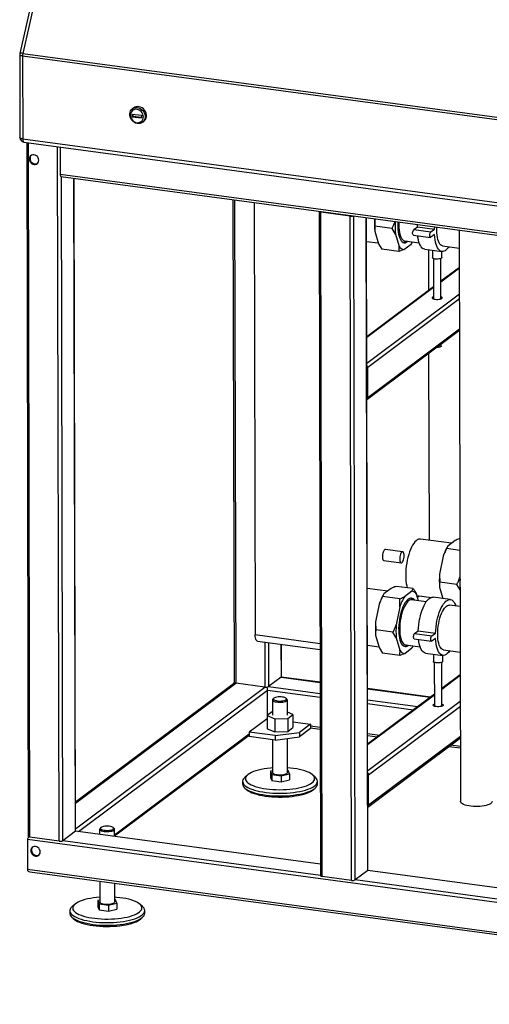
# Model space of a CAD drawing. Units: millimetres. Extents: x 0 to 4200, y 0 to 2970.
# Drawn here: x 2719 to 3221, y 1048 to 2101 of the extents above; entities that cross this region are included whole.
import ezdxf

# ---------------------------------------------------------------- set-up
doc = ezdxf.new("R2010")
doc.units = ezdxf.units.MM
doc.linetypes.add('SLD-Durchgehend', pattern=[0])
doc.layers.add('SLD-0', color=7, linetype='SLD-Durchgehend', lineweight=30)

msp = doc.modelspace()

# ---------------------------------------------------------------- linework, layer by layer
at = {"layer": 'SLD-0', "ltscale": 10}
for p, q in [((2767.1, 2277.63), (2719.27, 2064.77)), ((2770.33, 2277.91), (2722.5, 2065.05)), ((2722.5, 2065.05), (3770.77, 1924.07)), ((2719.15, 2063.66), (2719.35, 1975.06)), ((3770.46, 1921.22), (2722.19, 2062.2)), ((2722.19, 2062.2), (2722.38, 1973.6)), ((2841.03, 2006.75), (2839.65, 2005.72)), ((2839.4, 2000.17), (2849.52, 1998.81)), ((2839.4, 2000.17), (2839.41, 1997.33)), ((2840.19, 1997.92), (2839.41, 1997.33)), ((2839.41, 1997.33), (2849.52, 1995.97)), ((2840.19, 2000.07), (2840.19, 1997.92)), ((2840.19, 1997.92), (2849.52, 1996.67)), ((2849.52, 1998.81), (2849.52, 1995.97)), ((2850.45, 1991.31), (2851.82, 1992.34)), ((2722.38, 1973.6), (3770.65, 1832.61)), ((2723.68, 1970.11), (3771.95, 1829.13)), ((2726.61, 1969.72), (2728.27, 1227.24)), ((2730.09, 1226.37), (2728.43, 1969.47)), ((2761.35, 1222.16), (2759.69, 1965.27)), ((2762.45, 1964.9), (2762.52, 1935.36)), ((3746.42, 1803.03), (2762.52, 1935.36)), ((2763.3, 1933.27), (3747.2, 1800.94)), ((2765.29, 1222.68), (2763.7, 1933.21)), ((2778.65, 1232.69), (2777.09, 1931.41)), ((2778.89, 1233.06), (2777.33, 1931.38)), ((2947.19, 1908.53), (2948.35, 1392.14)), ((2949.01, 1908.29), (2950.17, 1391.27)), ((2969.8, 1905.49), (2970.83, 1443.18)), ((3039.32, 1895.92), (3040.91, 1185.2)), ((3072.41, 1890.84), (3041.14, 1895.04)), ((3042.73, 1184.32), (3041.14, 1895.04)), ((3041.4, 1895.8), (3041.4, 1895.86)), ((3041.93, 1895.63), (3073.19, 1891.43)), ((3054.79, 1893.9), (3054.79, 1894.06)), ((3056.1, 1893.72), (3056.1, 1893.89)), ((3073.99, 1180.12), (3072.41, 1890.84)), ((3077.93, 1180.63), (3076.34, 1891.16)), ((3091.29, 1190.64), (3089.73, 1889.36)), ((3091.53, 1191.02), (3089.98, 1889.33)), ((3098.82, 1888.14), (3098.97, 1880.29)), ((3117.36, 1877.82), (3098.97, 1880.29)), ((3120.91, 1871.77), (3117.36, 1877.82)), ((3140.52, 1876.49), (3144.45, 1879.43)), ((3140.52, 1876.49), (3158.91, 1874.01)), ((3144.45, 1879.43), (3144.59, 1881.99)), ((3144.45, 1879.43), (3162.84, 1876.96)), ((3158.91, 1874.01), (3162.84, 1876.96)), ((3162.84, 1876.96), (3162.98, 1879.51)), ((3189.21, 1875.99), (3190.57, 1264.54)), ((3098.84, 1874.74), (3102.75, 1861.45)), ((3120.91, 1871.77), (3124.82, 1858.49)), ((3140.13, 1870.67), (3158.52, 1868.2)), ((3162.86, 1871.27), (3158.93, 1868.33)), ((3090.03, 1863.91), (3102.52, 1862.23)), ((3102.75, 1861.45), (3106.3, 1855.41)), ((3124.69, 1852.94), (3106.3, 1855.41)), ((3129.91, 1855.22), (3124.69, 1852.94)), ((3129.91, 1855.22), (3137.66, 1861.03)), ((3130.82, 1864.47), (3146.36, 1862.39)), ((3133.78, 1863.62), (3134.26, 1864.01)), ((3138.57, 1862.43), (3139.08, 1863.36)), ((3152.23, 1855.54), (3170.62, 1853.07)), ((3156.68, 1811.65), (3156.58, 1854.96)), ((3160.51, 1854.43), (3160.53, 1846.52)), ((3171.42, 1859.01), (3189.25, 1856.62)), ((3161.53, 1845.57), (3161.63, 1802.42)), ((3169.63, 1802.44), (3169.53, 1845.59)), ((3170.53, 1846.55), (3170.51, 1853.08)), ((3189.3, 1836.09), (3169.58, 1821.32)), ((3189.3, 1835.19), (3169.59, 1820.42)), ((3161.6, 1815.34), (3090.26, 1761.89)), ((3161.6, 1814.44), (3090.26, 1760.99)), ((3189.36, 1807.61), (3090.32, 1733.4)), ((3189.37, 1802.33), (3091.27, 1728.83)), ((3189.44, 1770.11), (3091.34, 1696.61)), ((3090.41, 1694.6), (3189.45, 1768.8)), ((3169.74, 1751.78), (3169.73, 1754.03)), ((3157.27, 1544.15), (3156.83, 1744.36)), ((3091.34, 1696.61), (3091.27, 1728.83)), ((3181.05, 1540.95), (3147.78, 1545.43)), ((3184.81, 1543.77), (3177.05, 1537.96)), ((3128.67, 1531.78), (3110.28, 1534.25)), ((3177.05, 1537.96), (3175.51, 1535.17)), ((3189.97, 1533.23), (3175.51, 1535.17)), ((3176.15, 1536.56), (3175.58, 1535.51)), ((3108.68, 1522.36), (3127.07, 1519.89)), ((3171.99, 1527.09), (3168.15, 1507.99)), ((3168.15, 1507.99), (3168.32, 1499.41)), ((3186.71, 1496.94), (3168.32, 1499.41)), ((3190.07, 1491.21), (3186.71, 1496.94)), ((3112.67, 1489.72), (3090.86, 1492.65)), ((3108.67, 1486.72), (3107.13, 1483.94)), ((3116.43, 1492.53), (3108.67, 1486.72)), ((3140.04, 1492.35), (3121.65, 1494.82)), ((3138.49, 1489.56), (3130.74, 1483.75)), ((3138.49, 1489.56), (3140.04, 1492.35)), ((3145.67, 1479.22), (3143.59, 1486.3)), ((3168.18, 1493.86), (3171.74, 1481.77)), ((3103.61, 1475.85), (3099.77, 1456.75)), ((3125.52, 1481.47), (3107.13, 1483.94)), ((3107.77, 1485.32), (3107.2, 1484.28)), ((3125.68, 1472.88), (3125.52, 1481.47)), ((3153.76, 1478.14), (3138.23, 1480.23)), ((3143.94, 1485.1), (3159.35, 1483.03)), ((3144.46, 1483.33), (3146.39, 1484.77)), ((3179.62, 1480.71), (3161.23, 1483.18)), ((3125.68, 1472.88), (3121.84, 1453.79)), ((3190.11, 1473.25), (3178.82, 1474.77)), ((3099.77, 1456.75), (3099.93, 1448.17)), ((3118.32, 1445.7), (3099.93, 1448.17)), ((3121.87, 1439.66), (3118.32, 1445.7)), ((3141.49, 1444.37), (3145.42, 1447.31)), ((3141.49, 1444.37), (3159.88, 1441.9)), ((3145.42, 1447.31), (3163.81, 1444.84)), ((3159.88, 1441.9), (3163.81, 1444.84)), ((2970.83, 1443.18), (3040.35, 1433.83)), ((2973.43, 1436.21), (3040.37, 1427.21)), ((2981.33, 1435.15), (2981.43, 1387.06)), ((2985.27, 1434.62), (2985.37, 1387.57)), ((2998.65, 1432.82), (2998.73, 1397.58)), ((2998.97, 1397.96), (2998.9, 1432.79)), ((3099.8, 1442.62), (3103.72, 1429.34)), ((3121.87, 1439.66), (3125.78, 1426.37)), ((3141.09, 1438.55), (3159.48, 1436.08)), ((3163.82, 1439.15), (3159.89, 1436.21)), ((3091, 1431.79), (3103.49, 1430.11)), ((3103.72, 1429.34), (3107.26, 1423.29)), ((3125.65, 1420.82), (3107.26, 1423.29)), ((3130.88, 1423.1), (3125.65, 1420.82)), ((3130.88, 1423.1), (3138.63, 1428.91)), ((3131.79, 1432.36), (3147.32, 1430.27)), ((3134.74, 1431.51), (3135.22, 1431.89)), ((3139.53, 1430.32), (3140.04, 1431.25)), ((3153.19, 1423.42), (3171.59, 1420.95)), ((3161.48, 1422.31), (3161.49, 1414.4)), ((3172.39, 1426.9), (3190.22, 1424.5)), ((3162.5, 1413.45), (3162.6, 1366.51)), ((3170.6, 1366.53), (3170.5, 1413.47)), ((3171.49, 1414.43), (3171.48, 1420.96)), ((2949.23, 1391.46), (2778.82, 1263.79)), ((2778.83, 1262.89), (2950.17, 1391.27)), ((2981.43, 1387.06), (2950.17, 1391.27)), ((2998.73, 1397.58), (2985.37, 1387.57)), ((2998.73, 1397.58), (3040.45, 1391.97)), ((3040.45, 1392.16), (2998.9, 1397.75)), ((3190.27, 1400.18), (3170.56, 1385.41)), ((3190.27, 1399.28), (3170.56, 1384.51)), ((2778.89, 1235.3), (2981.43, 1387.06)), ((2782.08, 1232.41), (2984.2, 1383.85)), ((2984.26, 1357), (2984.2, 1383.85)), ((2984.2, 1383.85), (3040.48, 1376.28)), ((2985.37, 1387.57), (3040.47, 1380.16)), ((3158.39, 1376.3), (3091.1, 1385.35)), ((3091.1, 1385.16), (3158.18, 1376.14)), ((2989.36, 1373.38), (2989.4, 1357.08)), ((2990.77, 1375.08), (2989.83, 1374.24)), ((3004.89, 1374.27), (3003.95, 1375.11)), ((3005.4, 1357.11), (3005.36, 1373.41)), ((3091.13, 1373.35), (3144.82, 1366.13)), ((3162.57, 1379.43), (3091.23, 1325.98)), ((3162.57, 1378.53), (3091.24, 1325.08)), ((3190.33, 1371.7), (3091.3, 1297.49)), ((2989.09, 1360.62), (2983.64, 1356.54)), ((2989.39, 1360.63), (2989.09, 1360.62)), ((3011.15, 1357.65), (3005.39, 1360.09)), ((3091.14, 1369.46), (3140.43, 1362.84)), ((3190.35, 1366.42), (3092.25, 1292.92)), ((2983.65, 1353.06), (2964.62, 1338.8)), ((2983.64, 1356.54), (2991.95, 1353.01)), ((2983.64, 1356.54), (2983.67, 1342.51)), ((2991.95, 1353.01), (3005.71, 1353.57)), ((2991.95, 1353.01), (2991.98, 1338.99)), ((3005.71, 1353.57), (3011.15, 1357.65)), ((3005.71, 1353.57), (3005.74, 1339.55)), ((3011.15, 1357.65), (3011.19, 1343.63)), ((3011.17, 1349.9), (3030.24, 1347.34)), ((2992.2, 1335.09), (2964.62, 1338.8)), ((2964.62, 1338.8), (2964.63, 1334.06)), ((2983.67, 1342.51), (2991.98, 1338.99)), ((2991.98, 1338.99), (3005.74, 1339.55)), ((2992.2, 1335.09), (3018.45, 1338.51)), ((3005.74, 1339.55), (3011.19, 1343.63)), ((3030.24, 1347.34), (3018.45, 1338.51)), ((3018.45, 1338.51), (3018.46, 1333.77)), ((3030.25, 1342.6), (3018.46, 1333.77)), ((3030.24, 1347.34), (3030.25, 1342.6)), ((3030.25, 1345.44), (3040.55, 1344.06)), ((3030.25, 1343.46), (3040.56, 1342.07)), ((2820.66, 1229.04), (2964.62, 1336.9)), ((2820.67, 1227.74), (2964.62, 1335.6)), ((2992.21, 1330.35), (2964.63, 1334.06)), ((2989.46, 1330.72), (2989.53, 1295.67)), ((2992.2, 1335.09), (2992.21, 1330.35)), ((2992.21, 1330.35), (3018.46, 1333.77)), ((3005.53, 1295.71), (3005.45, 1332.07)), ((3091.21, 1337.24), (3103.98, 1335.53)), ((3091.21, 1335.26), (3101.73, 1333.84)), ((3091.38, 1258.69), (3190.42, 1332.89)), ((3190.42, 1334.2), (3092.32, 1260.7)), ((3178, 1323.59), (3190.45, 1321.91)), ((3180.25, 1325.27), (3190.44, 1323.9)), ((2989.53, 1297.55), (2987.45, 1297.04)), ((2987.45, 1297.04), (2988.76, 1293.57)), ((2987.45, 1297.04), (2987.46, 1290.41)), ((3006.31, 1297.81), (3005.53, 1297.91)), ((3007.62, 1294.33), (3006.31, 1297.81)), ((2957.56, 1286.12), (2957.56, 1283.28)), ((2962.7, 1292.96), (2959.89, 1290.43)), ((2987.46, 1290.41), (2988.77, 1286.94)), ((2988.76, 1293.57), (2998.84, 1292.21)), ((2988.76, 1293.57), (2988.77, 1286.94)), ((2988.77, 1286.94), (2998.86, 1285.58)), ((2998.84, 1292.21), (3007.62, 1294.33)), ((2998.84, 1292.21), (2998.86, 1285.58)), ((2998.86, 1285.58), (3007.64, 1287.7)), ((3007.62, 1294.33), (3007.64, 1287.7)), ((3035.21, 1290.6), (3032.38, 1293.11)), ((3037.56, 1283.46), (3037.56, 1286.3)), ((3092.32, 1260.7), (3092.25, 1292.92)), ((2778.65, 1232.69), (2765.29, 1222.68)), ((3040.88, 1197.42), (2778.65, 1232.69)), ((3040.88, 1197.61), (2778.82, 1232.85)), ((2804.65, 1234.98), (2804.66, 1229.37)), ((2806.06, 1236.68), (2805.12, 1235.84)), ((2820.18, 1235.88), (2819.24, 1236.71)), ((2820.67, 1227.22), (2820.65, 1235.02)), ((2727.34, 1223.9), (2727.41, 1191.68)), ((3784.8, 1081.68), (2727.34, 1223.9)), ((2729.15, 1226.57), (2728.71, 1226.23)), ((2761.35, 1222.16), (2730.09, 1226.37)), ((3040.91, 1185.61), (2765.29, 1222.68)), ((3784.87, 1049.46), (2727.41, 1191.68)), ((3091.29, 1190.64), (3077.93, 1180.63)), ((3748.92, 1102.2), (3091.29, 1190.64)), ((3748.92, 1102.38), (3091.46, 1190.8)), ((2730, 1189.34), (3783.84, 1047.61)), ((3073.99, 1180.12), (3042.73, 1184.32)), ((3748.95, 1090.38), (3077.93, 1180.63)), ((2804.77, 1179.29), (2804.82, 1157.27)), ((2820.82, 1157.31), (2820.78, 1177.13)), ((2804.82, 1159.15), (2802.74, 1158.65)), ((2821.6, 1159.41), (2820.82, 1159.52)), ((2822.91, 1155.94), (2821.6, 1159.41)), ((2777.99, 1154.56), (2775.18, 1152.04)), ((2802.74, 1158.65), (2804.05, 1155.17)), ((2802.74, 1158.65), (2802.75, 1152.02)), ((2802.75, 1152.02), (2804.06, 1148.54)), ((2804.05, 1155.17), (2804.06, 1148.54)), ((2804.05, 1155.17), (2814.13, 1153.82)), ((2804.06, 1148.54), (2814.15, 1147.18)), ((2814.13, 1153.82), (2822.91, 1155.94)), ((2814.13, 1153.82), (2814.15, 1147.18)), ((2814.15, 1147.18), (2822.93, 1149.3)), ((2822.91, 1155.94), (2822.93, 1149.3)), ((2850.5, 1152.21), (2847.67, 1154.72)), ((2772.85, 1147.73), (2772.85, 1144.88)), ((2852.85, 1145.06), (2852.84, 1147.91))]:
    msp.add_line(p, q, dxfattribs=at)
at = {"layer": 'SLD-0', "ltscale": 10, "flags": 128}
for points in [[(2722.5, 2065.05), (2721.64, 2065.14), (2720.87, 2065.18), (2720.23, 2065.16), (2719.74, 2065.08), (2719.41, 2064.95), (2719.27, 2064.77), (2719.27, 2064.77)], [(2722.19, 2062.2), (2721.33, 2062.35), (2720.58, 2062.55), (2719.96, 2062.79), (2719.51, 2063.07), (2719.24, 2063.37), (2719.15, 2063.66)], [(2853.33, 1997.4), (2853.16, 1995.71), (2852.66, 1994.13), (2851.85, 1992.73), (2850.77, 1991.57), (2849.44, 1990.69), (2847.94, 1990.13), (2846.32, 1989.91), (2844.65, 1990.05), (2842.99, 1990.54), (2841.42, 1991.35), (2840, 1992.45), (2838.78, 1993.8), (2837.82, 1995.35), (2837.16, 1997.02), (2836.82, 1998.76), (2836.82, 2000.48), (2837.15, 2002.13), (2837.81, 2003.63), (2838.76, 2004.91), (2839.97, 2005.94), (2841.39, 2006.66), (2842.96, 2007.05), (2844.61, 2007.09), (2846.28, 2006.78), (2847.91, 2006.12), (2849.41, 2005.16), (2850.74, 2003.93), (2851.83, 2002.47), (2852.65, 2000.85), (2853.15, 1999.14), (2853.33, 1997.4)], [(2851.36, 1997.14), (2851.19, 1998.69), (2850.71, 2000.21), (2849.94, 2001.63), (2848.91, 2002.89), (2847.68, 2003.92), (2846.29, 2004.67), (2844.82, 2005.12), (2843.33, 2005.24), (2841.89, 2005.02), (2840.58, 2004.48), (2839.44, 2003.63), (2838.54, 2002.53), (2837.92, 2001.22), (2837.6, 1999.76), (2837.61, 1998.23), (2837.93, 1996.68), (2838.56, 1995.2), (2839.47, 1993.86), (2840.6, 1992.71), (2841.92, 1991.81), (2843.36, 1991.21), (2844.85, 1990.93), (2846.32, 1990.98), (2847.71, 1991.36), (2848.94, 1992.05), (2849.96, 1993.03), (2850.73, 1994.25), (2851.2, 1995.64), (2851.36, 1997.14)], [(2851.82, 1992.34), (2852.72, 1993.14), (2853.67, 1994.43), (2854.33, 1995.93), (2854.66, 1997.57), (2854.66, 1999.3), (2854.32, 2001.04), (2853.65, 2002.71), (2852.69, 2004.26), (2851.48, 2005.61), (2850.05, 2006.71), (2848.48, 2007.52), (2846.83, 2008.01), (2845.15, 2008.14), (2843.53, 2007.93), (2842.03, 2007.37), (2841.03, 2006.75)], [(2722.38, 1973.6), (2721.52, 1973.75), (2720.77, 1973.94), (2720.16, 1974.19), (2719.71, 1974.46), (2719.43, 1974.76), (2719.35, 1975.06)], [(2722.38, 1973.6), (2722.42, 1972.7), (2722.54, 1971.9), (2722.72, 1971.21), (2722.97, 1970.68), (2723.27, 1970.31), (2723.61, 1970.13), (2723.68, 1970.11)], [(2739.5, 1950.77), (2739.33, 1952.14), (2738.82, 1953.46), (2738.01, 1954.65), (2736.96, 1955.62), (2735.74, 1956.31), (2734.43, 1956.66), (2733.12, 1956.66), (2731.9, 1956.3), (2730.86, 1955.61), (2730.06, 1954.64), (2729.56, 1953.45), (2729.39, 1952.13), (2729.56, 1950.76), (2730.07, 1949.43), (2730.88, 1948.24), (2731.92, 1947.27), (2733.15, 1946.59), (2734.45, 1946.24), (2735.76, 1946.24), (2736.98, 1946.59), (2738.03, 1947.28), (2738.83, 1948.25), (2739.33, 1949.44), (2739.5, 1950.77)], [(2762.52, 1935.36), (2762.54, 1934.82), (2762.61, 1934.34), (2762.72, 1933.93), (2762.87, 1933.61), (2763.05, 1933.39), (2763.25, 1933.28), (2763.3, 1933.27)], [(3039.4, 1896.13), (3039.39, 1896.12), (3039.32, 1895.93), (3039.37, 1895.74), (3039.54, 1895.56), (3039.81, 1895.4), (3040.18, 1895.25), (3040.63, 1895.13), (3041.14, 1895.04)], [(3123.55, 1884.82), (3123.44, 1882.19), (3123.44, 1879.31), (3123.59, 1876.54), (3123.87, 1873.94), (3124.29, 1871.53), (3124.83, 1869.36), (3125.49, 1867.44), (3126.27, 1865.8), (3127.14, 1864.47), (3128.11, 1863.47), (3129.15, 1862.8), (3130.25, 1862.48), (3131.4, 1862.51), (3132.58, 1862.9), (3133.78, 1863.62)], [(3124.64, 1884.67), (3124.61, 1884.11), (3124.55, 1881.3), (3124.63, 1878.59), (3124.84, 1876.03), (3125.19, 1873.64), (3125.66, 1871.48), (3126.26, 1869.56), (3126.97, 1867.91), (3127.79, 1866.56), (3128.69, 1865.54), (3129.68, 1864.84), (3130.72, 1864.49), (3130.82, 1864.47)], [(3140.13, 1870.67), (3139.78, 1870.9), (3139.51, 1871.46), (3139.37, 1872.28), (3139.37, 1873.27), (3139.5, 1874.3), (3139.77, 1875.25), (3140.12, 1876.01), (3140.52, 1876.49)], [(3165.15, 1875.84), (3165.21, 1878.65), (3165.24, 1879.21)], [(3171.42, 1859.01), (3171.32, 1859.03), (3170.27, 1859.38), (3169.29, 1860.08), (3168.38, 1861.1), (3167.57, 1862.45), (3166.86, 1864.1), (3166.26, 1866.02), (3165.78, 1868.18), (3165.44, 1870.57), (3165.22, 1873.13), (3165.15, 1875.84)], [(3152.23, 1855.54), (3151.9, 1855.6), (3150.72, 1856.04), (3149.62, 1856.82), (3148.59, 1857.95), (3147.65, 1859.4), (3146.81, 1861.16), (3146.09, 1863.21), (3145.49, 1865.52), (3145.01, 1868.07), (3144.75, 1870.05)], [(3158.93, 1868.33), (3158.52, 1868.2), (3158.17, 1868.43), (3157.9, 1868.98), (3157.76, 1869.81), (3157.76, 1870.79), (3157.89, 1871.83), (3158.16, 1872.78), (3158.51, 1873.54), (3158.91, 1874.01)], [(3178.09, 1858.12), (3177.89, 1857.82), (3176.63, 1856.2), (3175.35, 1854.9), (3174.06, 1853.94), (3172.77, 1853.31), (3171.51, 1853.04), (3170.29, 1853.13), (3169.12, 1853.56), (3168.01, 1854.35), (3166.98, 1855.48), (3166.04, 1856.93), (3165.21, 1858.69), (3164.48, 1860.73), (3163.88, 1863.05), (3163.4, 1865.59), (3163.06, 1868.35), (3162.86, 1871.27)], [(3163.56, 1845.06), (3162.4, 1845.28), (3161.46, 1845.6), (3160.83, 1845.98), (3160.54, 1846.41), (3160.53, 1846.52)], [(3170.53, 1846.55), (3170.52, 1846.44), (3170.25, 1846.02), (3169.63, 1845.63), (3168.71, 1845.31), (3167.55, 1845.08), (3166.24, 1844.96), (3164.88, 1844.95), (3163.56, 1845.06)], [(3161.62, 1804.83), (3161.3, 1804.71), (3160.57, 1804.32), (3160.18, 1803.88), (3160.16, 1803.42), (3160.52, 1802.97), (3161.22, 1802.58), (3162.23, 1802.25), (3163.46, 1802.02)], [(3160.99, 1802.68), (3161.3, 1802.82), (3161.63, 1802.94)], [(3163.46, 1802.02), (3164.84, 1801.9), (3166.28, 1801.89), (3167.67, 1802.01), (3168.92, 1802.24), (3169.95, 1802.56), (3170.68, 1802.96), (3171.07, 1803.4), (3171.08, 1803.86), (3170.73, 1804.3), (3170.02, 1804.7), (3169.62, 1804.85)], [(3169.63, 1802.96), (3170.03, 1802.8), (3170.26, 1802.7)], [(3169.74, 1751.78), (3169.68, 1751.55), (3169.29, 1751.19), (3168.59, 1750.88), (3167.64, 1750.65), (3166.51, 1750.52), (3165.32, 1750.5), (3165.04, 1750.51)], [(3147.78, 1545.43), (3146.87, 1545.45), (3145.61, 1545.18), (3144.33, 1544.56), (3143.05, 1543.59), (3141.78, 1542.3), (3140.53, 1540.7), (3139.31, 1538.8), (3138.15, 1536.63), (3137.05, 1534.21), (3136.04, 1531.57), (3135.11, 1528.75), (3134.29, 1525.77), (3133.57, 1522.67), (3132.98, 1519.49), (3132.51, 1516.26), (3132.17, 1513.02), (3131.97, 1509.81), (3131.91, 1506.67), (3131.98, 1503.63), (3132.2, 1500.73), (3132.55, 1498.01), (3133.03, 1495.49), (3133.64, 1493.21), (3133.64, 1493.21)], [(3110.28, 1534.25), (3110.2, 1534.26), (3109.62, 1534.09), (3109.03, 1533.56), (3108.46, 1532.7), (3107.97, 1531.56), (3107.57, 1530.22), (3107.28, 1528.76), (3107.14, 1527.27), (3107.14, 1525.84), (3107.29, 1524.57), (3107.58, 1523.54), (3107.99, 1522.8), (3108.49, 1522.41), (3108.68, 1522.36)], [(3130.23, 1527.6), (3130.15, 1528.96), (3129.93, 1530.12), (3129.58, 1531.01), (3129.12, 1531.58), (3128.59, 1531.79), (3128.01, 1531.62), (3127.42, 1531.09), (3126.86, 1530.23), (3126.36, 1529.09), (3125.96, 1527.75), (3125.67, 1526.28), (3125.53, 1524.79), (3125.53, 1523.37), (3125.68, 1522.1), (3125.97, 1521.06), (3126.38, 1520.33), (3126.88, 1519.94), (3127.44, 1519.92), (3128.03, 1520.27), (3128.61, 1520.97), (3129.15, 1521.98), (3129.6, 1523.23), (3129.94, 1524.64), (3130.16, 1526.13), (3130.23, 1527.6)], [(3141.66, 1479.76), (3141.26, 1480.31), (3140.3, 1481.32), (3139.26, 1481.98), (3138.15, 1482.3), (3137.01, 1482.27), (3135.83, 1481.89), (3134.63, 1481.16), (3133.43, 1480.1), (3132.26, 1478.71), (3131.11, 1477.03), (3130.01, 1475.06), (3128.98, 1472.84), (3128.02, 1470.39), (3127.16, 1467.76), (3126.39, 1464.97), (3125.74, 1462.07), (3125.21, 1459.08), (3124.8, 1456.06), (3124.54, 1453.05), (3124.4, 1450.08), (3124.41, 1447.19), (3124.55, 1444.42), (3124.84, 1441.82), (3125.25, 1439.42), (3125.8, 1437.24), (3126.46, 1435.32), (3127.23, 1433.68), (3128.11, 1432.36), (3129.07, 1431.35), (3130.11, 1430.68), (3131.22, 1430.36), (3132.36, 1430.4), (3133.54, 1430.78), (3134.74, 1431.51)], [(3138.23, 1480.23), (3137.23, 1480.21), (3136.1, 1479.87), (3134.96, 1479.18), (3133.81, 1478.15), (3132.69, 1476.81), (3131.59, 1475.17), (3130.55, 1473.25), (3129.57, 1471.09), (3128.67, 1468.7), (3127.87, 1466.14), (3127.17, 1463.44), (3126.58, 1460.63), (3126.11, 1457.76), (3125.78, 1454.86), (3125.58, 1451.99), (3125.52, 1449.18), (3125.59, 1446.47), (3125.8, 1443.91), (3126.15, 1441.53), (3126.63, 1439.36), (3127.22, 1437.44), (3127.94, 1435.79), (3128.75, 1434.45), (3129.66, 1433.42), (3130.64, 1432.72), (3131.69, 1432.37), (3131.79, 1432.36)], [(3145.42, 1447.31), (3145.61, 1450.54), (3145.94, 1453.79), (3146.4, 1457.04), (3146.99, 1460.25), (3147.7, 1463.37), (3148.53, 1466.38), (3149.46, 1469.23), (3150.48, 1471.89), (3151.58, 1474.33), (3152.74, 1476.52), (3153.96, 1478.43), (3155.22, 1480.05), (3156.5, 1481.35), (3157.8, 1482.32), (3159.08, 1482.94), (3160.34, 1483.21), (3161.23, 1483.18)], [(3163.81, 1444.84), (3164, 1448.06), (3164.33, 1451.32), (3164.79, 1454.57), (3165.38, 1457.78), (3166.09, 1460.9), (3166.92, 1463.9), (3167.85, 1466.75), (3168.87, 1469.41), (3169.97, 1471.85), (3171.13, 1474.04), (3172.35, 1475.96), (3173.61, 1477.58), (3174.9, 1478.88), (3176.19, 1479.84), (3177.47, 1480.47), (3178.73, 1480.74), (3179.96, 1480.65), (3181.13, 1480.22), (3182.24, 1479.43), (3183.26, 1478.3), (3184.2, 1476.85), (3185.04, 1475.09), (3185.5, 1473.87)], [(3166.11, 1443.72), (3166.18, 1446.53), (3166.38, 1449.4), (3166.71, 1452.3), (3167.18, 1455.17), (3167.76, 1457.98), (3168.47, 1460.68), (3169.27, 1463.24), (3170.17, 1465.63), (3171.15, 1467.79), (3172.19, 1469.71), (3173.28, 1471.35), (3174.41, 1472.69), (3175.55, 1473.72), (3176.7, 1474.41), (3177.83, 1474.75), (3178.82, 1474.77)], [(3141.09, 1438.55), (3140.74, 1438.78), (3140.48, 1439.34), (3140.33, 1440.16), (3140.33, 1441.15), (3140.47, 1442.18), (3140.73, 1443.14), (3141.08, 1443.89), (3141.49, 1444.37)], [(3172.39, 1426.9), (3172.29, 1426.91), (3171.24, 1427.26), (3170.25, 1427.96), (3169.35, 1428.99), (3168.53, 1430.33), (3167.82, 1431.98), (3167.22, 1433.9), (3166.75, 1436.07), (3166.4, 1438.45), (3166.19, 1441.01), (3166.11, 1443.72)], [(2973.43, 1436.21), (2973.28, 1436.24), (2972.6, 1436.61), (2972, 1437.34), (2971.51, 1438.41), (2971.14, 1439.78), (2970.91, 1441.39), (2970.83, 1443.18)], [(3153.19, 1423.42), (3152.86, 1423.48), (3151.69, 1423.92), (3150.58, 1424.7), (3149.55, 1425.83), (3148.62, 1427.28), (3147.78, 1429.04), (3147.06, 1431.09), (3146.45, 1433.4), (3145.98, 1435.95), (3145.71, 1437.93)], [(3159.89, 1436.21), (3159.49, 1436.08), (3159.13, 1436.31), (3158.87, 1436.87), (3158.72, 1437.69), (3158.72, 1438.68), (3158.86, 1439.71), (3159.12, 1440.66), (3159.47, 1441.42), (3159.88, 1441.9)], [(3179.06, 1426), (3178.85, 1425.7), (3177.6, 1424.09), (3176.31, 1422.79), (3175.02, 1421.82), (3173.74, 1421.2), (3172.48, 1420.92), (3171.25, 1421.01), (3170.08, 1421.45), (3168.97, 1422.23), (3167.94, 1423.36), (3167.01, 1424.81), (3166.17, 1426.57), (3165.45, 1428.62), (3164.84, 1430.93), (3164.37, 1433.47), (3164.03, 1436.23), (3163.82, 1439.15)], [(3164.53, 1412.94), (3163.36, 1413.16), (3162.43, 1413.48), (3161.79, 1413.86), (3161.51, 1414.29), (3161.49, 1414.4)], [(3171.49, 1414.43), (3171.48, 1414.33), (3171.21, 1413.9), (3170.59, 1413.51), (3169.67, 1413.19), (3168.51, 1412.96), (3167.2, 1412.84), (3165.84, 1412.83), (3164.53, 1412.94)], [(2950.17, 1391.27), (2949.65, 1391.35), (2949.2, 1391.47), (2948.83, 1391.62), (2948.56, 1391.79), (2948.4, 1391.97), (2948.35, 1392.14)], [(2989.83, 1374.24), (2989.5, 1373.85), (2989.36, 1373.3), (2989.6, 1372.76), (2990.2, 1372.24), (2991.14, 1371.78), (2992.36, 1371.39), (2993.82, 1371.09), (2995.45, 1370.91), (2997.16, 1370.84), (2998.89, 1370.89), (3000.54, 1371.06), (3002.04, 1371.33), (3003.33, 1371.7), (3004.33, 1372.16), (3005.01, 1372.66), (3005.34, 1373.21), (3005.29, 1373.76), (3004.89, 1374.27)], [(2990.92, 1375.21), (2990.47, 1374.73), (2990.37, 1374.23), (2990.61, 1373.73), (2991.19, 1373.27), (2992.09, 1372.86), (2993.24, 1372.52), (2994.61, 1372.28), (2996.11, 1372.14), (2997.67, 1372.11), (2999.22, 1372.19), (3000.68, 1372.38), (3001.96, 1372.67), (3003.02, 1373.04), (3003.8, 1373.48), (3004.25, 1373.96), (3004.35, 1374.46), (3004.11, 1374.95), (3003.52, 1375.41), (3002.63, 1375.82), (3001.47, 1376.16), (3000.11, 1376.4), (2998.61, 1376.54), (2997.04, 1376.57), (2995.5, 1376.49), (2994.04, 1376.3), (2992.75, 1376.02), (2991.7, 1375.64), (2990.92, 1375.21)], [(3171.65, 1367.05), (3170.92, 1366.65), (3169.9, 1366.33), (3168.65, 1366.1), (3167.25, 1365.99), (3165.82, 1365.99), (3164.44, 1366.11), (3163.2, 1366.34), (3162.2, 1366.67), (3161.49, 1367.06), (3161.14, 1367.51), (3161.15, 1367.97), (3161.54, 1368.41), (3162.27, 1368.8), (3162.59, 1368.93)], [(3161.97, 1366.77), (3162.28, 1366.91), (3162.6, 1367.03)], [(3170.59, 1368.94), (3171, 1368.79), (3171.7, 1368.39), (3172.06, 1367.95), (3172.04, 1367.49), (3171.65, 1367.05)], [(3170.6, 1367.05), (3171, 1366.9), (3171.23, 1366.79)], [(2963.53, 1293.63), (2962.26, 1292.54), (2961.34, 1291.42), (2960.77, 1290.27), (2960.55, 1289.11), (2960.69, 1287.95), (2961.18, 1286.81), (2962.02, 1285.68), (2963.21, 1284.59), (2964.72, 1283.54), (2966.56, 1282.54), (2968.69, 1281.6), (2971.1, 1280.74), (2973.76, 1279.96), (2976.65, 1279.26), (2979.74, 1278.66), (2983.01, 1278.16), (2986.41, 1277.76), (2989.93, 1277.48), (2993.51, 1277.3), (2997.14, 1277.24), (3000.76, 1277.29), (3004.36, 1277.45), (3007.89, 1277.73), (3011.32, 1278.11), (3014.62, 1278.61), (3017.76, 1279.2), (3020.7, 1279.88), (3023.42, 1280.66), (3025.89, 1281.51), (3028.08, 1282.44), (3029.98, 1283.43), (3031.57, 1284.48), (3032.83, 1285.57), (3033.76, 1286.69), (3034.33, 1287.84), (3034.55, 1289), (3034.41, 1290.15), (3033.92, 1291.3), (3033.07, 1292.43), (3031.89, 1293.52), (3030.37, 1294.57), (3028.54, 1295.57), (3026.41, 1296.51), (3024, 1297.37), (3021.34, 1298.15), (3018.45, 1298.85), (3015.36, 1299.45), (3012.09, 1299.95), (3008.69, 1300.35), (3005.52, 1300.61)], [(2989.52, 1300.57), (2987.21, 1300.38), (2983.77, 1299.99), (2980.47, 1299.5), (2977.34, 1298.91), (2974.4, 1298.23), (2971.68, 1297.45), (2969.21, 1296.6), (2967.02, 1295.67), (2965.12, 1294.68), (2963.53, 1293.63)], [(2959.89, 1290.43), (2959.46, 1290.03), (2958.49, 1288.88), (2957.86, 1287.69), (2957.57, 1286.5), (2957.64, 1285.3), (2958.06, 1284.11), (2958.82, 1282.94), (2959.93, 1281.8), (2961.37, 1280.7), (2963.12, 1279.64), (2965.18, 1278.64), (2967.52, 1277.71), (2970.13, 1276.86), (2972.97, 1276.08), (2976.04, 1275.4), (2979.29, 1274.81), (2982.7, 1274.32), (2986.25, 1273.94), (2989.89, 1273.66), (2993.6, 1273.49), (2997.34, 1273.44), (3001.09, 1273.49), (3004.8, 1273.66), (3008.46, 1273.94), (3012.01, 1274.33), (3015.44, 1274.82), (3018.71, 1275.41), (3021.8, 1276.1), (3024.67, 1276.87), (3027.31, 1277.73), (3029.68, 1278.66), (3031.77, 1279.66), (3033.56, 1280.72), (3035.03, 1281.82), (3036.18, 1282.96), (3036.98, 1284.14), (3037.44, 1285.33), (3037.55, 1286.52), (3037.31, 1287.72), (3036.71, 1288.9), (3035.78, 1290.06), (3035.21, 1290.6)], [(2989.53, 1295.67), (2989.56, 1295.46), (2989.89, 1294.92), (2990.58, 1294.41), (2991.59, 1293.97), (2992.88, 1293.6), (2994.39, 1293.33)], [(2994.39, 1293.33), (2996.05, 1293.17), (2997.77, 1293.13), (2999.48, 1293.21), (3001.11, 1293.41), (3002.56, 1293.71), (3003.78, 1294.1), (3004.71, 1294.57), (3005.3, 1295.09), (3005.53, 1295.64), (3005.53, 1295.71)], [(2957.56, 1283.28), (2957.65, 1282.46), (2958.07, 1281.27), (2958.83, 1280.1), (2959.94, 1278.96), (2961.37, 1277.85), (2963.13, 1276.8), (2965.19, 1275.8), (2967.53, 1274.87), (2970.13, 1274.02), (2972.98, 1273.24), (2976.04, 1272.56), (2979.3, 1271.97), (2982.71, 1271.48), (2986.25, 1271.09), (2989.89, 1270.82), (2993.6, 1270.65), (2997.35, 1270.59), (3001.1, 1270.65), (3004.81, 1270.82), (3008.46, 1271.1), (3012.02, 1271.49), (3015.45, 1271.98), (3018.72, 1272.57), (3021.8, 1273.26), (3024.68, 1274.03), (3027.31, 1274.89), (3029.69, 1275.82), (3031.78, 1276.82), (3033.57, 1277.88), (3035.04, 1278.98), (3036.18, 1280.12), (3036.99, 1281.29), (3037.45, 1282.48), (3037.56, 1283.46)], [(2960.96, 1278.14), (2960.97, 1278.13), (2962.13, 1277.02), (2963.62, 1275.95), (2965.43, 1274.93), (2967.53, 1273.98), (2969.92, 1273.09), (2972.57, 1272.28), (2975.44, 1271.56), (2978.53, 1270.93), (2981.79, 1270.4), (2985.2, 1269.97), (2988.73, 1269.65), (2992.34, 1269.44), (2995.99, 1269.34), (2999.67, 1269.36), (3003.32, 1269.49), (3006.92, 1269.73), (3010.43, 1270.08), (3013.82, 1270.54), (3017.06, 1271.09), (3020.11, 1271.75), (3022.96, 1272.5), (3025.57, 1273.33), (3027.92, 1274.23), (3029.98, 1275.21), (3031.75, 1276.24), (3033.19, 1277.32), (3034.19, 1278.31)], [(3219.72, 1260.92), (3217.91, 1260.38), (3215.88, 1259.94), (3213.67, 1259.59), (3211.32, 1259.35), (3208.89, 1259.22), (3206.43, 1259.2), (3203.99, 1259.3), (3201.63, 1259.51), (3199.39, 1259.83), (3197.32, 1260.25), (3195.46, 1260.76), (3193.86, 1261.35), (3192.55, 1262.02), (3191.55, 1262.73), (3190.9, 1263.49), (3190.6, 1264.27), (3190.57, 1264.54)], [(3224.27, 1264.61), (3224.27, 1264.49), (3224.03, 1263.7), (3223.45, 1262.94), (3222.52, 1262.21), (3221.27, 1261.53), (3219.72, 1260.92)], [(2805.12, 1235.84), (2804.74, 1235.37), (2804.67, 1234.81), (2804.97, 1234.27), (2805.63, 1233.76), (2806.61, 1233.31), (2807.88, 1232.94), (2809.37, 1232.66), (2811.02, 1232.49), (2812.74, 1232.44), (2814.46, 1232.51), (2816.09, 1232.7), (2817.56, 1232.99), (2818.81, 1233.38), (2819.76, 1233.84), (2820.38, 1234.36), (2820.64, 1234.9), (2820.53, 1235.46), (2820.18, 1235.88)], [(2811.81, 1238.16), (2810.29, 1238.04), (2808.88, 1237.82), (2807.66, 1237.5), (2806.69, 1237.11), (2806.02, 1236.65), (2805.69, 1236.16), (2805.7, 1235.66), (2806.06, 1235.18), (2806.75, 1234.73), (2807.74, 1234.34), (2808.97, 1234.04), (2810.39, 1233.83), (2811.92, 1233.72), (2813.48, 1233.73), (2815.01, 1233.85), (2816.42, 1234.07), (2817.63, 1234.39), (2818.6, 1234.78), (2819.27, 1235.24), (2819.61, 1235.73), (2819.6, 1236.23), (2819.24, 1236.71), (2818.55, 1237.16), (2817.56, 1237.55), (2816.33, 1237.85), (2814.91, 1238.07), (2813.38, 1238.17), (2811.81, 1238.16)], [(2730.09, 1226.37), (2729.57, 1226.46), (2729.12, 1226.58), (2728.75, 1226.72), (2728.48, 1226.89), (2728.32, 1227.07), (2728.27, 1227.24)], [(2741.15, 1210.67), (2740.98, 1212.04), (2740.47, 1213.37), (2739.66, 1214.55), (2738.61, 1215.52), (2737.39, 1216.21), (2736.08, 1216.56), (2734.78, 1216.56), (2733.56, 1216.2), (2732.51, 1215.52), (2731.71, 1214.54), (2731.21, 1213.36), (2731.04, 1212.03), (2731.21, 1210.66), (2731.72, 1209.33), (2732.53, 1208.15), (2733.58, 1207.18), (2734.8, 1206.49), (2736.11, 1206.14), (2737.42, 1206.14), (2738.64, 1206.5), (2739.68, 1207.18), (2740.48, 1208.15), (2740.98, 1209.34), (2741.15, 1210.67)], [(3042.73, 1184.32), (3042.21, 1184.41), (3041.76, 1184.53), (3041.4, 1184.68), (3041.12, 1184.84), (3040.96, 1185.02), (3040.91, 1185.2)], [(2804.81, 1162.18), (2801.34, 1161.87), (2797.95, 1161.45), (2794.7, 1160.92), (2791.62, 1160.3), (2788.76, 1159.58), (2786.12, 1158.78), (2783.74, 1157.9), (2781.64, 1156.95), (2779.84, 1155.94), (2778.36, 1154.88), (2777.21, 1153.77), (2776.4, 1152.64), (2775.95, 1151.49), (2775.85, 1150.33), (2776.1, 1149.17), (2776.71, 1148.03), (2777.67, 1146.92), (2778.97, 1145.83), (2780.59, 1144.8), (2782.52, 1143.82), (2784.75, 1142.91), (2787.24, 1142.07), (2789.99, 1141.32), (2792.95, 1140.65), (2796.1, 1140.09), (2799.42, 1139.62), (2802.86, 1139.26), (2806.4, 1139.01), (2810.01, 1138.87), (2813.64, 1138.85), (2817.26, 1138.94), (2820.84, 1139.14), (2824.34, 1139.45), (2827.73, 1139.87), (2830.98, 1140.4), (2834.05, 1141.02), (2836.92, 1141.74), (2839.56, 1142.54), (2841.94, 1143.42), (2844.04, 1144.37), (2845.84, 1145.38), (2847.32, 1146.44), (2848.47, 1147.54), (2849.27, 1148.68), (2849.73, 1149.83), (2849.83, 1150.99), (2849.57, 1152.14), (2848.96, 1153.29), (2848.01, 1154.4), (2846.71, 1155.48), (2845.09, 1156.52), (2843.15, 1157.49), (2840.93, 1158.41), (2838.43, 1159.24), (2835.69, 1160), (2832.73, 1160.66), (2829.57, 1161.23), (2826.26, 1161.7), (2822.81, 1162.06), (2820.81, 1162.21)], [(2775.18, 1152.04), (2774.95, 1151.83), (2773.92, 1150.67), (2773.23, 1149.5), (2772.88, 1148.3), (2772.89, 1147.11), (2773.25, 1145.91), (2773.96, 1144.74), (2775.01, 1143.59), (2776.39, 1142.48), (2778.1, 1141.42), (2780.11, 1140.41), (2782.4, 1139.47), (2784.97, 1138.6), (2787.77, 1137.81), (2790.8, 1137.11), (2794.02, 1136.51), (2797.41, 1136), (2800.94, 1135.6), (2804.56, 1135.3), (2808.27, 1135.12), (2812.01, 1135.04), (2815.75, 1135.08), (2819.48, 1135.23), (2823.14, 1135.49), (2826.72, 1135.86), (2830.17, 1136.34), (2833.47, 1136.91), (2836.59, 1137.58), (2839.5, 1138.34), (2842.17, 1139.19), (2844.59, 1140.11), (2846.73, 1141.1), (2848.57, 1142.14), (2850.1, 1143.24), (2851.3, 1144.38), (2852.16, 1145.54), (2852.68, 1146.73), (2852.84, 1147.93), (2852.66, 1149.12), (2852.12, 1150.31), (2851.24, 1151.47), (2850.5, 1152.21)], [(2804.82, 1157.27), (2804.88, 1156.97), (2805.27, 1156.43), (2806.02, 1155.94), (2807.08, 1155.5), (2808.41, 1155.15), (2809.95, 1154.9), (2811.62, 1154.76), (2813.35, 1154.74), (2815.05, 1154.84), (2816.65, 1155.06), (2818.07, 1155.37), (2819.25, 1155.78), (2820.12, 1156.26), (2820.66, 1156.79), (2820.82, 1157.31)], [(2772.85, 1144.88), (2772.9, 1144.26), (2773.26, 1143.07), (2773.97, 1141.9), (2775.02, 1140.75), (2776.4, 1139.64), (2778.1, 1138.57), (2780.11, 1137.57), (2782.41, 1136.63), (2784.97, 1135.76), (2787.78, 1134.97), (2790.81, 1134.27), (2794.03, 1133.66), (2797.42, 1133.16), (2800.94, 1132.75), (2804.57, 1132.46), (2808.27, 1132.27), (2812.01, 1132.2), (2815.76, 1132.24), (2819.48, 1132.39), (2823.15, 1132.65), (2826.72, 1133.02), (2830.18, 1133.49), (2833.48, 1134.07), (2836.59, 1134.74), (2839.5, 1135.5), (2842.18, 1136.34), (2844.6, 1137.27), (2846.74, 1138.25), (2848.58, 1139.3), (2850.11, 1140.4), (2851.31, 1141.53), (2852.17, 1142.7), (2852.68, 1143.89), (2852.85, 1145.06)], [(2776.25, 1139.75), (2776.43, 1139.55), (2777.64, 1138.44), (2779.19, 1137.38), (2781.05, 1136.37), (2783.2, 1135.43), (2785.63, 1134.56), (2788.32, 1133.76), (2791.23, 1133.05), (2794.35, 1132.44), (2797.64, 1131.93), (2801.07, 1131.52), (2804.61, 1131.21), (2808.23, 1131.02), (2811.89, 1130.94), (2815.57, 1130.98), (2819.21, 1131.13), (2822.8, 1131.38), (2826.29, 1131.75), (2829.66, 1132.23), (2832.87, 1132.8), (2835.89, 1133.47), (2838.7, 1134.23), (2841.27, 1135.08), (2843.57, 1135.99), (2845.59, 1136.98), (2847.3, 1138.02), (2848.69, 1139.11), (2849.47, 1139.91)]]:
    msp.add_lwpolyline(points, dxfattribs=at)
at = {"layer": 'SLD-0', "ltscale": 100}
for centre, radius, start, end in [((2735.24, 2062.19), 13.06, 167.33753, 179.92979), ((2724.15, 2063.67), 5, 167.33716, 180.12797), ((2724.35, 1975.07), 5, 180.12797, 262.34027), ((2734.8, 1952.82), 4.63, 134.49246, 181.256), ((2735.81, 1952.51), 5.64, 177.94422, 294.11464), ((3041.9, 1896.41), 0.783, 223.61993, 272.03654), ((3073.58, 1897.82), 7.08, 260.44955, 290.75577), ((3073.58, 1894.22), 2.82, 262.13669, 281.78839), ((3173.44, 1881.95), 74.96, 175.25583, 185.52037), ((3195.51, 1878.98), 74.96, 175.25583, 185.52037), ((3130.35, 1861.51), 6.3, 208.66407, 266.02497), ((3129.21, 1867.92), 5.07, 268.17058, 313.23268), ((3110.29, 1879.22), 32.87, 326.40951, 331.38359), ((3087.95, 1728.77), 3.32, 0.99309, 44.28392), ((3088.86, 1696.54), 2.49, 307.87651, 1.51235), ((3221.11, 1511.16), 51.64, 151.85882, 162.03266), ((3243.22, 1501.09), 75.39, 174.75009, 185.50585), ((3265.79, 1497.99), 75.88, 176.57149, 183.68445), ((3120.13, 1493.03), 1.2, 86.11978, 138.57597), ((3138.06, 1483.28), 6.3, 28.66407, 86.02497), ((3152.73, 1459.92), 51.64, 151.85882, 162.03266), ((3169.54, 1459.08), 45.98, 147.54555, 162.52744), ((3135.78, 1477.37), 5.03, 31.8618, 76.64422), ((3174.84, 1449.86), 75.39, 174.75009, 185.50585), ((3196.91, 1446.89), 75.39, 174.75009, 185.50585), ((3131.31, 1429.39), 6.3, 208.66407, 266.02497), ((3130.17, 1435.8), 5.07, 268.17058, 313.23268), ((3111.25, 1447.1), 32.87, 326.40951, 331.38359), ((2998.52, 1397.99), 0.459, 298.16016, 356.67559), ((2982.61, 1393.4), 6.45, 259.48776, 295.33991), ((3088.92, 1292.86), 3.32, 0.99309, 44.28392), ((3089.83, 1260.63), 2.49, 307.87651, 1.51235), ((2778.44, 1233.09), 0.459, 298.16016, 356.67559), ((2762.53, 1228.51), 6.45, 259.48776, 295.33991), ((2736.45, 1212.72), 4.63, 134.49244, 181.256), ((2737.46, 1212.42), 5.64, 177.94422, 294.11465), ((3091.08, 1191.04), 0.459, 298.16016, 356.67559), ((3075.17, 1186.46), 6.45, 259.48776, 295.33991)]:
    msp.add_arc(centre, radius, start, end, dxfattribs=at)
for centre, major_axis, ratio, start_param, end_param in [((2982.62, 1385.1), (-0.8, 3.09), 0.4405143, 4.1826712, 5.2627614), ((2982.62, 1385.1), (-0.8, 3.09), 0.4405143, 4.1826712, 5.2627614), ((2731.27, 1224.41), (3.87, 1.01), 0.6987336, 1.94739, 2.9632771), ((2731.27, 1224.41), (3.87, 1.01), 0.6987336, 1.94739, 2.9632771), ((2731.34, 1192.19), (3.87, 1.01), 0.6987336, 2.9632771, 4.1826712), ((2731.34, 1192.19), (3.87, 1.01), 0.6987336, 2.9632771, 4.1826712)]:
    msp.add_ellipse(centre, major_axis=major_axis, ratio=ratio, start_param=start_param, end_param=end_param, dxfattribs=at)
at = {"layer": 'SLD-0', "ltscale": 10}
for points, knots in [([(3098.97, 1880.29), (3098.9, 1879.55), (3098.73, 1877.74), (3098.8, 1875.85), (3098.84, 1874.74)], [0, 0, 0, 0, 0.4093059, 1, 1, 1, 1]), ([(3117.36, 1877.82), (3117.89, 1878.9), (3119.06, 1881.33), (3120.05, 1883.83), (3120.59, 1885.21)], [0, 0, 0, 0, 0.447195, 1, 1, 1, 1]), ([(3124.69, 1852.94), (3124.76, 1853.68), (3124.92, 1855.49), (3124.86, 1857.37), (3124.82, 1858.49)], [0, 0, 0, 0, 0.4093059, 1, 1, 1, 1]), ([(3138.5, 1862.43), (3138.39, 1862.19), (3138.17, 1861.72), (3137.83, 1861.26), (3137.66, 1861.03)], [0, 0, 0, 0, 0.5116116, 1, 1, 1, 1]), ([(3190.03, 1546.05), (3188.65, 1545.49), (3186.82, 1544.75), (3185.2, 1543.96), (3184.81, 1543.77)], [0, 0, 0, 0, 0.7548381, 1, 1, 1, 1]), ([(3175.51, 1535.17), (3174.98, 1534.09), (3173.7, 1531.44), (3172.63, 1528.7), (3171.99, 1527.09)], [0, 0, 0, 0, 0.4093059, 1, 1, 1, 1]), ([(3168.32, 1499.41), (3168.25, 1498.67), (3168.08, 1496.85), (3168.15, 1494.97), (3168.18, 1493.86)], [0, 0, 0, 0, 0.4093059, 1, 1, 1, 1]), ([(3186.71, 1496.94), (3187.23, 1498.02), (3188.45, 1500.53), (3189.46, 1503.11), (3190.04, 1504.57)], [0, 0, 0, 0, 0.4331496, 1, 1, 1, 1]), ([(3121.65, 1494.82), (3120.27, 1494.26), (3118.44, 1493.51), (3116.82, 1492.72), (3116.43, 1492.53)], [0, 0, 0, 0, 0.7548381, 1, 1, 1, 1]), ([(3140.04, 1492.35), (3140.57, 1491.52), (3141.86, 1489.51), (3142.95, 1487.49), (3143.59, 1486.3)], [0, 0, 0, 0, 0.4093059, 1, 1, 1, 1]), ([(3107.13, 1483.94), (3106.6, 1482.85), (3105.32, 1480.2), (3104.25, 1477.47), (3103.61, 1475.85)], [0, 0, 0, 0, 0.4093059, 1, 1, 1, 1]), ([(3125.52, 1481.47), (3126.9, 1482.03), (3128.72, 1482.77), (3130.34, 1483.56), (3130.74, 1483.75)], [0, 0, 0, 0, 0.7548381, 1, 1, 1, 1]), ([(3099.93, 1448.17), (3099.87, 1447.43), (3099.7, 1445.62), (3099.76, 1443.74), (3099.8, 1442.62)], [0, 0, 0, 0, 0.4093059, 1, 1, 1, 1]), ([(3118.32, 1445.7), (3118.85, 1446.79), (3120.13, 1449.44), (3121.21, 1452.17), (3121.84, 1453.79)], [0, 0, 0, 0, 0.4093059, 1, 1, 1, 1]), ([(3125.65, 1420.82), (3125.72, 1421.56), (3125.89, 1423.37), (3125.82, 1425.26), (3125.78, 1426.37)], [0, 0, 0, 0, 0.4093059, 1, 1, 1, 1]), ([(3139.47, 1430.31), (3139.36, 1430.07), (3139.14, 1429.6), (3138.8, 1429.14), (3138.63, 1428.91)], [0, 0, 0, 0, 0.5116116, 1, 1, 1, 1])]:
    msp.add_open_spline(points, degree=3, knots=knots, dxfattribs=at)

doc.saveas('drawing.dxf')
